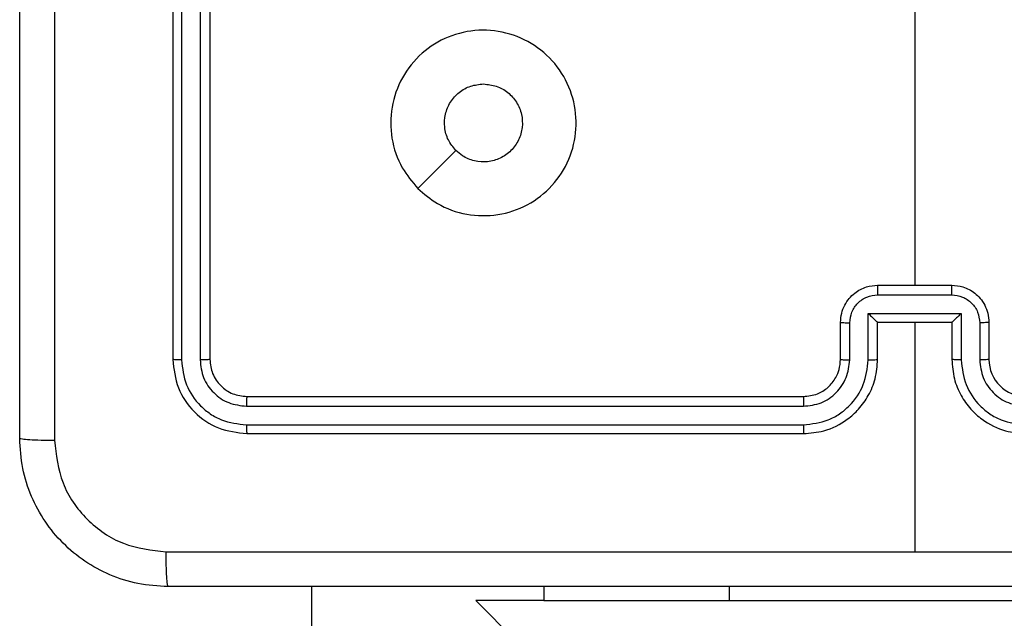
# Model space of a CAD drawing. Units: millimetres. Extents: x -4534 to 4839, y -3372 to 6142.
# Drawn here: x -2711 to -2658, y 2322 to 2354 of the extents above; entities that cross this region are included whole.
import ezdxf

# ---------------------------------------------------------------- set-up
doc = ezdxf.new("R2010")
doc.units = ezdxf.units.MM
doc.layers.add('Toestel 2D', color=7, linetype='Continuous', lineweight=20)

# ---------------------------------------------------------------- blocks, each defined once
blk = doc.blocks.new('wd1461')
at = {"color": 7, "linetype": 'Continuous', "lineweight": 25}
for p, q in [((-565.7822, 21.9221), (-565.7822, 18.9221)), ((-565.7348, 21.9217), (-565.7348, 18.9197)), ((-565.6347, 21.9217), (-565.6347, 18.9197)), ((-565.5822, 21.9221), (-565.5822, 18.9221)), ((-561.7822, 20.9193), (-561.7822, 19.3221)), ((-561.9822, 19.3221), (-561.5822, 19.3221)), ((-561.9823, 19.27), (-561.5821, 19.27)), ((-562.0324, 19.1699), (-561.532, 19.1699)), ((-562.0324, 18.9198), (-562.0324, 19.1699)), ((-561.532, 19.1699), (-561.532, 18.9198)), ((-562.1822, 18.9221), (-562.1822, 19.1221)), ((-562.1324, 18.9198), (-562.1324, 19.1199)), ((-561.9822, 19.1221), (-561.9823, 19.1221)), ((-561.9822, 18.9221), (-561.9822, 19.1221)), ((-561.9822, 19.1221), (-561.5822, 19.1221)), ((-561.7822, 19.1221), (-561.7822, 17.8849)), ((-561.5822, 19.1221), (-561.5822, 18.9221)), ((-561.5822, 19.1221), (-561.5821, 19.1221)), ((-561.432, 19.1199), (-561.432, 18.9198)), ((-561.3822, 19.1221), (-561.3822, 18.9221)), ((-565.3822, 18.7221), (-562.3822, 18.7221)), ((-565.3846, 18.6695), (-562.3826, 18.6696)), ((-565.3846, 18.5695), (-562.3826, 18.5695)), ((-565.3822, 18.5221), (-562.3822, 18.5221)), ((-565.0322, 17.4721), (-565.0322, 17.6971)), ((-563.7822, 17.6971), (-563.7822, 17.6221)), ((-564.1481, 17.6221), (-557.1315, 10.6055)), ((-563.7822, 17.6221), (-564.1481, 17.6221)), ((-563.7822, 17.6221), (-562.7822, 17.6221)), ((-562.7822, 17.6221), (-560.7822, 17.6221))]:
    blk.add_line(p, q, dxfattribs=at)
at = {"color": 8, "linetype": 'Continuous', "lineweight": 25}
blk.add_line((-562.7822, 17.6971), (-562.7822, 17.6221), dxfattribs=at)
at = {"color": 7, "linetype": 'Continuous', "lineweight": 25, "flags": 128}
blk.add_lwpolyline([(-564.4605, 19.8437), (-564.3581, 19.9462), (-564.2557, 20.0486)], dxfattribs=at)
at = {"color": 7, "linetype": 'Continuous', "lineweight": 25}
blk.add_arc((-561.1822, 18.9221), 0.2, 180.0003, 269.9989, dxfattribs=at)
for points, knots in [([(-566.6072, 18.4971), (-566.6072, 19.391), (-566.6072, 21.1793), (-566.6072, 23.8649), (-566.6072, 25.6531), (-566.6072, 26.5471)], [0, 0, 0, 0, 0.333296, 0.666701, 1, 1, 1, 1]), ([(-566.4195, 26.5578), (-566.4195, 25.6614), (-566.4194, 23.8685), (-566.4194, 21.1757), (-566.4195, 19.3828), (-566.4195, 18.4864)], [0, 0, 0, 0, 0.333336, 0.666664, 1, 1, 1, 1]), ([(-564.4605, 19.8437), (-564.4908, 19.8795), (-564.5575, 19.9585), (-564.6095, 20.1129), (-564.6087, 20.2834), (-564.5528, 20.4457), (-564.4447, 20.5787), (-564.2997, 20.6691), (-564.133, 20.7061), (-563.9631, 20.6857), (-563.8095, 20.6104), (-563.6893, 20.4886), (-563.6166, 20.3336), (-563.5989, 20.1635), (-563.6383, 19.9972), (-563.7311, 19.8533), (-563.866, 19.7482), (-564.0282, 19.6936), (-564.1987, 19.6965), (-564.3502, 19.7494), (-564.4268, 19.8149), (-564.4605, 19.8437)], [0, 0, 0, 0, 0.044737, 0.098639, 0.151934, 0.205874, 0.260191, 0.313198, 0.366982, 0.420858, 0.474335, 0.527986, 0.581905, 0.635426, 0.689068, 0.74282, 0.796629, 0.850208, 0.903794, 0.957776, 1, 1, 1, 1]), ([(-564.2556, 20.0485), (-564.2707, 20.0669), (-564.3008, 20.1035), (-564.3197, 20.1735), (-564.3158, 20.2449), (-564.2882, 20.3114), (-564.2402, 20.3645), (-564.1774, 20.4003), (-564.1305, 20.4048), (-564.1072, 20.4071)], [0, 0, 0, 0, 0.143033, 0.286068, 0.42905, 0.572251, 0.715507, 0.858782, 1, 1, 1, 1]), ([(-564.1072, 20.4071), (-564.0836, 20.4048), (-564.0364, 20.4001), (-563.9736, 20.364), (-563.9258, 20.3107), (-563.8985, 20.2442), (-563.8946, 20.1726), (-563.9147, 20.1036), (-563.9565, 20.0451), (-564.0153, 20.0038), (-564.0846, 19.9842), (-564.1561, 19.9889), (-564.2152, 20.013), (-564.2443, 20.0386), (-564.2556, 20.0485)], [0, 0, 0, 0, 0.08585, 0.1717, 0.257503, 0.343289, 0.4291, 0.515, 0.600975, 0.686992, 0.773007, 0.858945, 0.944849, 1, 1, 1, 1]), ([(-562.1822, 19.1221), (-562.181, 19.1387), (-562.1787, 19.1708), (-562.1612, 19.2148), (-562.1368, 19.2513), (-562.099, 19.2876), (-562.0467, 19.3164), (-562.0024, 19.3203), (-561.9822, 19.3221)], [0, 0, 0, 0, 0.15846, 0.307429, 0.446903, 0.576852, 0.807268, 1, 1, 1, 1]), ([(-561.9822, 19.3221), (-561.9822, 19.3219), (-561.9822, 19.3215), (-561.9823, 19.3183), (-561.9823, 19.3135), (-561.9823, 19.3069), (-561.9823, 19.2989), (-561.9823, 19.2899), (-561.9823, 19.2801), (-561.9823, 19.2734), (-561.9823, 19.27)], [0, 0, 0, 0, 0.125031, 0.250131, 0.37522, 0.50003, 0.624725, 0.749811, 0.874956, 1, 1, 1, 1]), ([(-561.5821, 19.27), (-561.5821, 19.2734), (-561.5821, 19.2801), (-561.5821, 19.2899), (-561.5821, 19.2989), (-561.5821, 19.3069), (-561.5821, 19.3135), (-561.5822, 19.3183), (-561.5822, 19.3215), (-561.5822, 19.3219), (-561.5822, 19.3221)], [0, 0, 0, 0, 0.125044, 0.250189, 0.375275, 0.49997, 0.62478, 0.749869, 0.874969, 1, 1, 1, 1]), ([(-561.5822, 19.3221), (-561.562, 19.3203), (-561.5177, 19.3164), (-561.4654, 19.2876), (-561.4276, 19.2514), (-561.4032, 19.2148), (-561.3857, 19.1708), (-561.3834, 19.1387), (-561.3822, 19.1221)], [0, 0, 0, 0, 0.192736, 0.423157, 0.553109, 0.692564, 0.841537, 1, 1, 1, 1]), ([(-562.1324, 19.1199), (-562.13, 19.1395), (-562.1253, 19.1787), (-562.091, 19.2285), (-562.0413, 19.2631), (-562.002, 19.2677), (-561.9823, 19.27)], [0, 0, 0, 0, 0.249936, 0.499856, 0.749571, 1, 1, 1, 1]), ([(-561.5821, 19.27), (-561.5624, 19.2677), (-561.5231, 19.2631), (-561.4734, 19.2285), (-561.4391, 19.1787), (-561.4344, 19.1395), (-561.432, 19.1199)], [0, 0, 0, 0, 0.250433, 0.500109, 0.750063, 1, 1, 1, 1]), ([(-562.0324, 19.1699), (-562.0268, 19.1644), (-562.0158, 19.1535), (-562.0023, 19.1404), (-561.9929, 19.1313), (-561.9872, 19.1261), (-561.9834, 19.1227), (-561.9826, 19.1223), (-561.9823, 19.1221)], [0, 0, 0, 0, 0.251435, 0.50247, 0.646501, 0.77571, 0.892569, 1, 1, 1, 1]), ([(-561.532, 19.1699), (-561.5376, 19.1644), (-561.5486, 19.1535), (-561.5621, 19.1403), (-561.5716, 19.1314), (-561.5772, 19.1261), (-561.581, 19.1227), (-561.5818, 19.1223), (-561.5821, 19.1221)], [0, 0, 0, 0, 0.251488, 0.502492, 0.646568, 0.775732, 0.892565, 1, 1, 1, 1]), ([(-562.1822, 19.1221), (-562.1812, 19.1218), (-562.1793, 19.1211), (-562.1661, 19.1204), (-562.1496, 19.12), (-562.1382, 19.1199), (-562.1324, 19.1199)], [0, 0, 0, 0, 0.2797585, 0.559043, 0.7794799, 1, 1, 1, 1]), ([(-561.3822, 19.1221), (-561.3832, 19.1218), (-561.3851, 19.1211), (-561.3983, 19.1204), (-561.4148, 19.12), (-561.4262, 19.1199), (-561.432, 19.1199)], [0, 0, 0, 0, 0.279785, 0.559002, 0.779459, 1, 1, 1, 1]), ([(-565.7348, 18.9197), (-565.7418, 18.9198), (-565.7559, 18.9199), (-565.7714, 18.9205), (-565.7805, 18.9213), (-565.7816, 18.9218), (-565.7822, 18.9221)], [0, 0, 0, 0, 0.279805, 0.559166, 0.779442, 1, 1, 1, 1]), ([(-565.7822, 18.9221), (-565.7762, 18.8697), (-565.7642, 18.7648), (-565.6716, 18.6326), (-565.5394, 18.5401), (-565.4346, 18.5281), (-565.3822, 18.5221)], [0, 0, 0, 0, 0.2501537, 0.5001251, 0.7500418, 1, 1, 1, 1]), ([(-565.7348, 18.9197), (-565.7293, 18.874), (-565.7182, 18.7827), (-565.651, 18.6851), (-565.5807, 18.6269), (-565.4994, 18.5825), (-565.4305, 18.5747), (-565.3846, 18.5695)], [0, 0, 0, 0, 0.24962, 0.499223, 0.623823, 0.749842, 1, 1, 1, 1]), ([(-565.5822, 18.9221), (-565.5832, 18.9217), (-565.5853, 18.921), (-565.5994, 18.9202), (-565.6168, 18.9198), (-565.6288, 18.9197), (-565.6347, 18.9197)], [0, 0, 0, 0, 0.279823, 0.558991, 0.779475, 1, 1, 1, 1]), ([(-565.6347, 18.9197), (-565.631, 18.8869), (-565.6255, 18.8377), (-565.5938, 18.7796), (-565.5522, 18.7294), (-565.4824, 18.6814), (-565.4172, 18.6735), (-565.3846, 18.6695)], [0, 0, 0, 0, 0.250154, 0.37617, 0.500792, 0.750398, 1, 1, 1, 1]), ([(-565.5822, 18.9221), (-565.5792, 18.8959), (-565.5732, 18.8435), (-565.5269, 18.7773), (-565.4608, 18.7311), (-565.4084, 18.7251), (-565.3822, 18.7221)], [0, 0, 0, 0, 0.25021, 0.500124, 0.749985, 1, 1, 1, 1]), ([(-562.3826, 18.5695), (-562.3367, 18.5747), (-562.2676, 18.5825), (-562.1864, 18.627), (-562.1161, 18.6852), (-562.0489, 18.7827), (-562.0379, 18.8741), (-562.0324, 18.9198)], [0, 0, 0, 0, 0.250104, 0.376406, 0.500757, 0.750377, 1, 1, 1, 1]), ([(-562.3826, 18.6696), (-562.3498, 18.6734), (-562.2842, 18.681), (-562.2015, 18.7388), (-562.1444, 18.8217), (-562.1364, 18.8871), (-562.1324, 18.9198)], [0, 0, 0, 0, 0.25041, 0.500121, 0.750062, 1, 1, 1, 1]), ([(-562.3822, 18.5221), (-562.3451, 18.5251), (-562.2608, 18.532), (-562.1585, 18.5843), (-562.0806, 18.6545), (-562.0283, 18.7283), (-561.99, 18.8194), (-561.9849, 18.887), (-561.9822, 18.9221)], [0, 0, 0, 0, 0.177146, 0.402397, 0.533641, 0.677002, 0.83246, 1, 1, 1, 1]), ([(-562.3822, 18.7221), (-562.3565, 18.725), (-562.3086, 18.7303), (-562.2475, 18.7693), (-562.209, 18.8169), (-562.1864, 18.8697), (-562.1837, 18.9037), (-562.1822, 18.9221)], [0, 0, 0, 0, 0.244398, 0.4569, 0.674658, 0.824017, 1, 1, 1, 1]), ([(-562.1822, 18.9221), (-562.1814, 18.9218), (-562.1799, 18.9212), (-562.1685, 18.9204), (-562.152, 18.9199), (-562.1389, 18.9198), (-562.1324, 18.9198)], [0, 0, 0, 0, 0.250172, 0.499882, 0.749742, 1, 1, 1, 1]), ([(-562.0324, 18.9198), (-562.0258, 18.9198), (-562.0127, 18.9199), (-561.996, 18.9204), (-561.9846, 18.9212), (-561.983, 18.9218), (-561.9822, 18.9221)], [0, 0, 0, 0, 0.250115, 0.499989, 0.749755, 1, 1, 1, 1]), ([(-561.532, 18.9198), (-561.5386, 18.9198), (-561.5517, 18.9199), (-561.5683, 18.9204), (-561.5799, 18.9212), (-561.5814, 18.9218), (-561.5822, 18.9221)], [0, 0, 0, 0, 0.2502451, 0.4999734, 0.7498048, 1, 1, 1, 1]), ([(-561.5822, 18.9221), (-561.5795, 18.887), (-561.5744, 18.8194), (-561.5361, 18.7283), (-561.4838, 18.6545), (-561.4059, 18.5843), (-561.3036, 18.532), (-561.2193, 18.5251), (-561.1822, 18.5221)], [0, 0, 0, 0, 0.1675434, 0.3230031, 0.4663666, 0.597613, 0.8228511, 1, 1, 1, 1]), ([(-561.532, 18.9198), (-561.5265, 18.8741), (-561.5155, 18.7827), (-561.4483, 18.6852), (-561.3781, 18.627), (-561.2968, 18.5825), (-561.2277, 18.5747), (-561.1818, 18.5695)], [0, 0, 0, 0, 0.249621, 0.499239, 0.623571, 0.749875, 1, 1, 1, 1]), ([(-561.3822, 18.9221), (-561.383, 18.9218), (-561.3845, 18.9212), (-561.3959, 18.9204), (-561.4124, 18.9199), (-561.4255, 18.9198), (-561.432, 18.9198)], [0, 0, 0, 0, 0.250166, 0.499985, 0.749869, 1, 1, 1, 1]), ([(-561.432, 18.9198), (-561.4282, 18.887), (-561.4206, 18.8215), (-561.3629, 18.7387), (-561.2799, 18.6816), (-561.2145, 18.6736), (-561.1818, 18.6696)], [0, 0, 0, 0, 0.2504551, 0.5001369, 0.7500999, 1, 1, 1, 1]), ([(-565.3822, 18.7221), (-565.3826, 18.721), (-565.3833, 18.719), (-565.3841, 18.7049), (-565.3845, 18.6875), (-565.3845, 18.6755), (-565.3846, 18.6695)], [0, 0, 0, 0, 0.279893, 0.559022, 0.779466, 1, 1, 1, 1]), ([(-562.3822, 18.7221), (-562.3822, 18.7219), (-562.3823, 18.7215), (-562.3824, 18.7183), (-562.3824, 18.7134), (-562.3825, 18.7068), (-562.3825, 18.6987), (-562.3826, 18.6896), (-562.3826, 18.6797), (-562.3826, 18.673), (-562.3826, 18.6696)], [0, 0, 0, 0, 0.125008, 0.250171, 0.375179, 0.499962, 0.624714, 0.749774, 0.874943, 1, 1, 1, 1]), ([(-565.3846, 18.5695), (-565.3845, 18.5624), (-565.3844, 18.5484), (-565.3837, 18.5329), (-565.383, 18.5238), (-565.3825, 18.5227), (-565.3822, 18.5221)], [0, 0, 0, 0, 0.279833, 0.5591073, 0.7795447, 1, 1, 1, 1]), ([(-562.3826, 18.5695), (-562.3826, 18.5632), (-562.3826, 18.5507), (-562.3825, 18.535), (-562.3823, 18.5243), (-562.3823, 18.5228), (-562.3822, 18.5221)], [0, 0, 0, 0, 0.250153, 0.499931, 0.749786, 1, 1, 1, 1]), ([(-566.6072, 18.4971), (-566.6043, 18.4957), (-566.5984, 18.493), (-566.5561, 18.4896), (-566.4944, 18.4871), (-566.4445, 18.4866), (-566.4195, 18.4864)], [0, 0, 0, 0, 0.249944, 0.499871, 0.749604, 1, 1, 1, 1]), ([(-565.8072, 17.6971), (-565.8618, 17.7003), (-565.9694, 17.7067), (-566.1696, 17.7716), (-566.3873, 17.9172), (-566.5327, 18.1349), (-566.5976, 18.3351), (-566.604, 18.4426), (-566.6072, 18.4971)], [0, 0, 0, 0, 0.130543, 0.257576, 0.500016, 0.742665, 0.86963, 1, 1, 1, 1]), ([(-566.4195, 18.4864), (-566.4105, 18.4076), (-566.3923, 18.2501), (-566.2534, 18.051), (-566.054, 17.9125), (-565.8966, 17.894), (-565.8179, 17.8848)], [0, 0, 0, 0, 0.249955, 0.50005, 0.749966, 1, 1, 1, 1]), ([(-565.8179, 17.8848), (-565.1457, 17.8848), (-563.8011, 17.8849), (-562.4552, 17.8849), (-561.7822, 17.8849)], [0, 0, 0, 0, 0.500008, 1, 1, 1, 1]), ([(-565.8072, 17.6971), (-565.8086, 17.6999), (-565.8113, 17.7055), (-565.8147, 17.7482), (-565.8172, 17.8101), (-565.8177, 17.8599), (-565.8179, 17.8848)], [0, 0, 0, 0, 0.2503894, 0.5001226, 0.7500615, 1, 1, 1, 1]), ([(-561.7822, 17.8849), (-561.1092, 17.8849), (-559.7633, 17.8849), (-558.4187, 17.8848), (-557.7465, 17.8848)], [0, 0, 0, 0, 0.499992, 1, 1, 1, 1]), ([(-557.7572, 17.6971), (-558.6512, 17.6971), (-560.4394, 17.6971), (-563.125, 17.6971), (-564.9132, 17.6971), (-565.8072, 17.6971)], [0, 0, 0, 0, 0.333296, 0.666701, 1, 1, 1, 1])]:
    blk.add_open_spline(points, degree=3, knots=knots, dxfattribs=at)
blk = doc.blocks.new('VPL-05-WD1461')
at = {"layer": 'Toestel 2D', "color": 0, "xscale": 10, "yscale": 10, "zscale": 10}
blk.add_blockref('wd1461', (2955.475, 2146.684), dxfattribs=at)
blk = doc.blocks.new('VPL-18-RC1461')
blk.add_blockref('VPL-05-WD1461', (0, 0))

msp = doc.modelspace()

# ---------------------------------------------------------------- block references
msp.add_blockref('VPL-18-RC1461', (0, 0))

doc.saveas('drawing.dxf')
